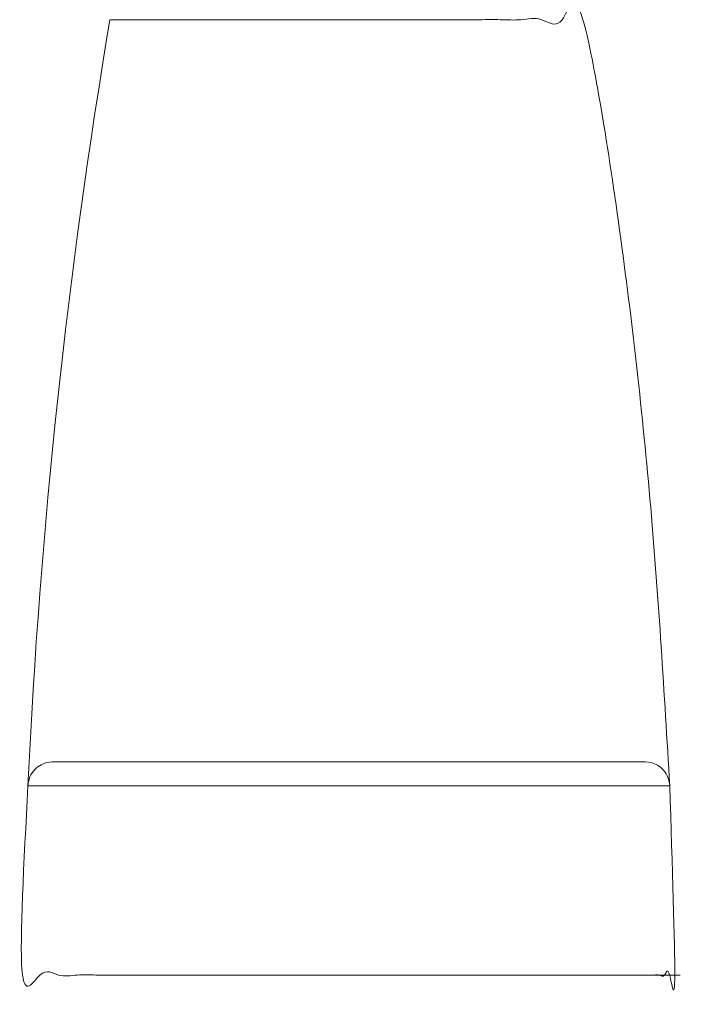
# Model space of a CAD drawing. Units: millimetres. Extents: x 11994 to 21331, y -7616 to -4400.
# Drawn here: x 18436 to 18463, y -5749 to -5710 of the extents above; entities that cross this region are included whole.
import ezdxf

# ---------------------------------------------------------------- set-up
doc = ezdxf.new("R2010")
doc.units = ezdxf.units.MM
doc.layers.add('layer 1', color=150, linetype='Continuous', lineweight=9)
doc.layers.add('layer 2', color=31, linetype='Continuous', lineweight=5)

msp = doc.modelspace()

# ---------------------------------------------------------------- linework, layer by layer
at = {"layer": 'layer 1', "extrusion": (0, 0, -1)}
msp.add_arc((-18693.198, -5752.635), 256.795, 2.68129, 9.52377, dxfattribs=at)
at = {"layer": 'layer 1'}
for points, weights, knots in [([(18439.942, -5710.146), (18449.442, -5710.146), (18458.942, -5710.146), (18461.482, -5725.287), (18462.2, -5740.623)], [1, 1, 1, 0.998217646604, 1], [0, 0, 0, 1, 1, 1.119428, 1.119428, 1.119428]), ([(18436.684, -5740.623), (18436.508, -5744.383), (18436.442, -5748.146), (18449.442, -5748.146), (18462.442, -5748.146), (18462.442, -5748.146), (18462.442, -5748.146)], [1, 0.999892528782, 1, 1, 1, 1, 1], [0, 0, 0, 0.029322, 0.029322, 1.029322, 1.029322, 2.029322, 2.029322, 2.029322]), ([(18462.2, -5740.623), (18462.376, -5744.383), (18462.442, -5748.146), (18459.698, -5748.146), (18456.954, -5748.146)], [1, 0.999892534212, 1, 1, 1], [0, 0, 0, 0.029321, 0.029321, 1.029321, 1.029321, 1.029321])]:
    msp.add_rational_spline(points, weights, degree=2, knots=knots, dxfattribs=at)
at = {"layer": 'layer 2'}
for p, q in [((18437.647, -5739.671), (18437.44, -5739.695)), ((18461.134, -5739.671), (18437.647, -5739.671)), ((18461.238, -5739.671), (18461.135, -5739.671)), ((18461.456, -5739.698), (18461.238, -5739.671)), ((18456.727, -5740.623), (18462.2, -5740.623))]:
    msp.add_line(p, q, dxfattribs=at)
for centre, radius, start, end in [((18437.659, -5740.635), 0.965, 103.1414, 141.5826), ((18461.228, -5740.629), 0.959, 42.6033, 76.2825), ((18437.696, -5740.665), 1.013, 141.5479, 162.0717), ((18461.192, -5740.662), 1.008, 19.9084, 42.5899), ((18437.701, -5740.668), 1.019, 162.0198, 177.442), ((18461.168, -5740.671), 1.034, 2.6896, 19.9176), ((18440.115, -294363.089), 288622.466, 89.99959457, 90.00068105)]:
    msp.add_arc(centre, radius, start, end, dxfattribs=at)
at = {"layer": 'layer 2', "extrusion": (0, 0, -1)}
for centre, radius, start, end in [((-18437.717, -5740.671), 1.034, 2.7372, 8.7242), ((-18437.714, -5740.671), 1.031, 8.725, 14.9536), ((-18453.084, 4025620.182), 4031360.805, 269.999948224, 270.000155307)]:
    msp.add_arc(centre, radius, start, end, dxfattribs=at)

doc.saveas('drawing.dxf')
